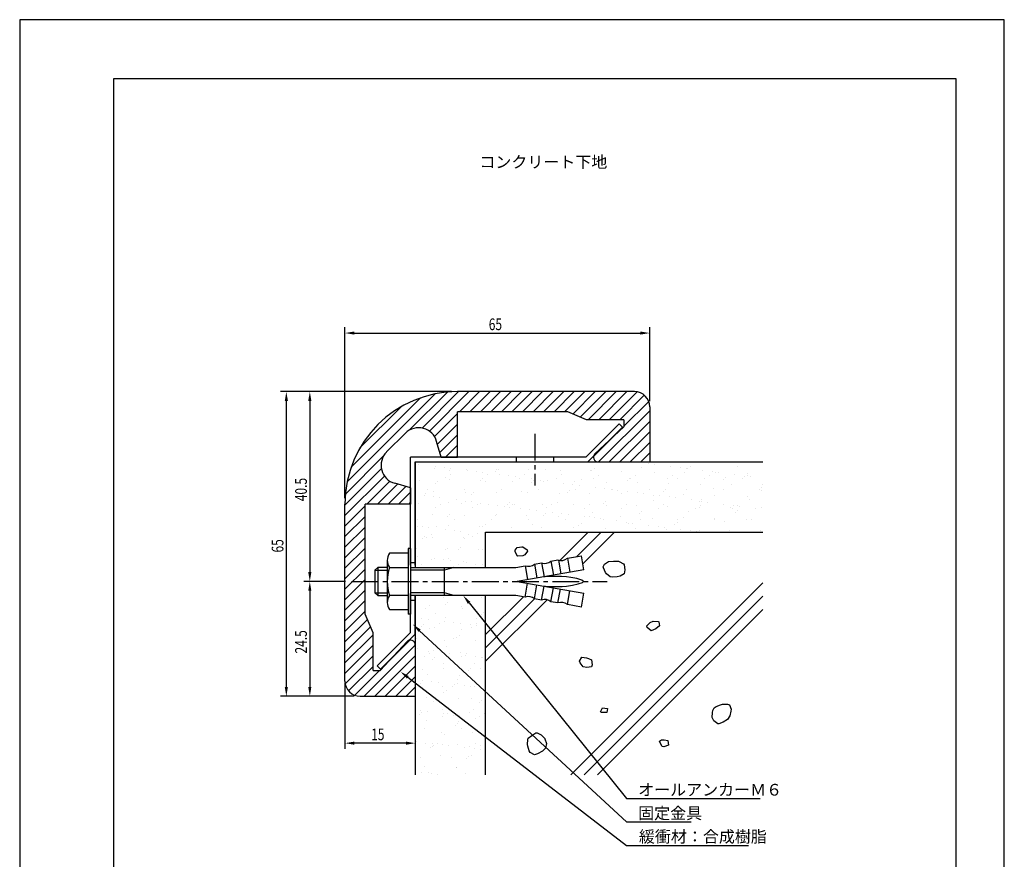
# Model space of a CAD drawing. Extents: x 0 to 210, y 0 to 297.
# Drawn here: x 0 to 210, y 118 to 297 of the extents above; entities that cross this region are included whole.
import ezdxf

# ---------------------------------------------------------------- set-up
doc = ezdxf.new("R2010")
doc.units = 0
doc.header["$LTSCALE"] = 0.3
doc.linetypes.add('CENTER2', pattern=[28.575, 19.05, -3.175, 3.175, -3.175])
doc.linetypes.add('HIDDEN2', pattern=[4.7625, 3.175, -1.5875])
doc.layers.get('0').update_dxf_attribs({"linetype": 'CONTINUOUS'})
doc.layers.get('DEFPOINTS').update_dxf_attribs({"color": 4, "linetype": 'CONTINUOUS'})
for name, color, linetype in [('BIS', 7, 'CONTINUOUS'), ('CENTER', 6, 'CENTER2'), ('DIMS', 1, 'CONTINUOUS'), ('GENKYO', 3, 'CONTINUOUS'), ('HATCH', 9, 'CONTINUOUS'), ('HIDDEN', 9, 'HIDDEN2'), ('KANAGU', 3, 'CONTINUOUS'), ('MODEL', 7, 'CONTINUOUS'), ('TEXT', 7, 'CONTINUOUS'), ('TITLE', 7, 'CONTINUOUS')]:
    doc.layers.add(name, color=color, linetype=linetype)
doc.styles.add('DIMS', font='romans.shx', dxfattribs={"width": 0.75, "bigfont": 'bigfont.shx'})
doc.styles.get("Standard").update_dxf_attribs({"font": 'romans.shx', "bigfont": 'bigfont.shx'})

# ---------------------------------------------------------------- blocks, each defined once
blk = doc.blocks.new('*U12')
at = {"layer": 'DIMS', "color": 7, "style": 'DIMS', "width": 0.75}
blk.add_text('40.5', height=2.5, rotation=90, dxfattribs=at).set_placement((61.25, 194.26))
blk = doc.blocks.new('*U13')
at = {"layer": 'DIMS', "color": 7, "style": 'DIMS', "width": 0.75}
blk.add_text('15', height=2.5, dxfattribs=at).set_placement((74.96, 143.26))
blk = doc.blocks.new('*U14')
at = {"layer": 'DIMS', "color": 7, "style": 'DIMS', "width": 0.75}
blk.add_text('24.5', height=2.5, rotation=90, dxfattribs=at).set_placement((61.25, 161.76))
blk = doc.blocks.new('*U15')
at = {"layer": 'DIMS', "color": 7, "style": 'DIMS', "width": 0.75}
blk.add_text('65', height=2.5, dxfattribs=at).set_placement((100.04, 230.76))
blk = doc.blocks.new('*U16')
at = {"layer": 'DIMS', "color": 7, "style": 'DIMS', "width": 0.75}
blk.add_text('65', height=2.5, rotation=90, dxfattribs=at).set_placement((56.25, 183.31))

msp = doc.modelspace()

# ---------------------------------------------------------------- linework, layer by layer
at = {"color": 0}
for p, q in [((85.13, 202.18), (85.13, 202.18)), ((88.58, 201.73), (88.58, 201.73)), ((131.95, 202.6), (131.95, 202.6)), ((134.01, 202.32), (134.01, 202.32)), ((135.33, 202.15), (135.33, 202.15)), ((138.78, 201.7), (138.78, 201.7)), ((153.16, 201.68), (153.16, 201.68)), ((88.43, 201.3), (88.43, 201.3)), ((90.65, 201.46), (90.65, 201.46)), ((91.72, 200.74), (91.72, 200.74)), ((91.85, 199.91), (91.85, 199.91)), ((91.97, 201.28), (91.97, 201.28)), ((95.29, 201.05), (95.29, 201.05)), ((95.42, 200.83), (95.42, 200.83)), ((97.48, 200.56), (97.48, 200.56)), ((98.81, 200.38), (98.81, 200.38)), ((99.76, 199.89), (99.76, 199.89)), ((101.57, 200.54), (101.57, 200.54)), ((101.78, 201.08), (101.78, 201.08)), ((102.04, 200.97), (102.04, 200.97)), ((102.26, 199.93), (102.26, 199.93)), ((104.32, 199.66), (104.32, 199.66)), ((107.67, 199.88), (107.67, 199.88)), ((108.43, 201), (108.43, 201)), ((112.2, 201.06), (112.2, 201.06)), ((115.29, 200.75), (115.29, 200.75)), ((115.58, 199.87), (115.58, 199.87)), ((121.79, 200.78), (121.79, 200.78)), ((122.05, 200.85), (122.05, 200.85)), ((122.52, 201.28), (122.52, 201.28)), ((123.49, 199.85), (123.49, 199.85)), ((128.44, 200.7), (128.44, 200.7)), ((131.4, 199.84), (131.4, 199.84)), ((132.68, 201.37), (132.68, 201.37)), ((135.3, 200.45), (135.3, 200.45)), ((139.31, 199.82), (139.31, 199.82)), ((140.85, 201.42), (140.85, 201.42)), ((141.8, 200.48), (141.8, 200.48)), ((142.17, 201.25), (142.17, 201.25)), ((142.52, 201.16), (142.52, 201.16)), ((142.99, 201.59), (142.99, 201.59)), ((145.62, 200.8), (145.62, 200.8)), ((147.22, 199.81), (147.22, 199.81)), ((147.69, 200.52), (147.69, 200.52)), ((148.45, 200.4), (148.45, 200.4)), ((149.01, 200.35), (149.01, 200.35)), ((152.46, 199.9), (152.46, 199.9)), ((154.52, 199.62), (154.52, 199.62)), ((155.13, 199.79), (155.13, 199.79)), ((155.31, 200.15), (155.31, 200.15)), ((85.2, 198.76), (85.2, 198.76)), ((88.73, 198), (88.73, 198)), ((89.2, 198.43), (89.2, 198.43)), ((90.78, 199.23), (90.78, 199.23)), ((91.7, 198.79), (91.7, 198.79)), ((98.35, 198.7), (98.35, 198.7)), ((98.69, 199.21), (98.69, 199.21)), ((99.36, 198.52), (99.36, 198.52)), ((105.21, 198.45), (105.21, 198.45)), ((105.64, 199.48), (105.64, 199.48)), ((106.6, 199.2), (106.6, 199.2)), ((109.09, 199.03), (109.09, 199.03)), ((109.21, 198.31), (109.21, 198.31)), ((109.67, 198.74), (109.67, 198.74)), ((111.16, 198.76), (111.16, 198.76)), ((111.71, 198.49), (111.71, 198.49)), ((112.48, 198.58), (112.48, 198.58)), ((114.51, 199.18), (114.51, 199.18)), ((115.93, 198.13), (115.93, 198.13)), ((118, 197.86), (118, 197.86)), ((118.36, 198.4), (118.36, 198.4)), ((119.32, 197.68), (119.32, 197.68)), ((119.84, 198.83), (119.84, 198.83)), ((122.42, 199.17), (122.42, 199.17)), ((125.22, 198.15), (125.22, 198.15)), ((129.68, 198.62), (129.68, 198.62)), ((130.15, 199.05), (130.15, 199.05)), ((130.33, 199.16), (130.33, 199.16)), ((131.71, 198.18), (131.71, 198.18)), ((138.24, 199.14), (138.24, 199.14)), ((138.36, 198.1), (138.36, 198.1)), ((140.31, 199.14), (140.31, 199.14)), ((145.22, 197.85), (145.22, 197.85)), ((146.15, 199.13), (146.15, 199.13)), ((150.16, 198.93), (150.16, 198.93)), ((150.63, 199.36), (150.63, 199.36)), ((151.72, 197.88), (151.72, 197.88)), ((154.06, 199.11), (154.06, 199.11)), ((155.85, 199.45), (155.85, 199.45)), ((158.37, 197.8), (158.37, 197.8)), ((86.24, 195.46), (86.24, 195.46)), ((86.52, 195.97), (86.52, 195.97)), ((86.92, 196.77), (86.92, 196.77)), ((88.27, 196.4), (88.27, 196.4)), ((94.83, 196.76), (94.83, 196.76)), ((95.13, 196.16), (95.13, 196.16)), ((96.36, 195.77), (96.36, 195.77)), ((96.83, 196.2), (96.83, 196.2)), ((101.62, 196.19), (101.62, 196.19)), ((102.74, 196.74), (102.74, 196.74)), ((107, 196.29), (107, 196.29)), ((108.27, 196.1), (108.27, 196.1)), ((110.65, 196.73), (110.65, 196.73)), ((115.13, 195.86), (115.13, 195.86)), ((116.84, 196.08), (116.84, 196.08)), ((117.31, 196.51), (117.31, 196.51)), ((118.56, 196.71), (118.56, 196.71)), ((121.63, 195.89), (121.63, 195.89)), ((122.77, 197.23), (122.77, 197.23)), ((124.83, 196.96), (124.83, 196.96)), ((126.15, 196.78), (126.15, 196.78)), ((126.47, 196.7), (126.47, 196.7)), ((127.47, 196.6), (127.47, 196.6)), ((128.28, 195.8), (128.28, 195.8)), ((129.6, 196.33), (129.6, 196.33)), ((131.67, 196.06), (131.67, 196.06)), ((132.99, 195.88), (132.99, 195.88)), ((134.38, 196.68), (134.38, 196.68)), ((135.14, 195.56), (135.14, 195.56)), ((136.44, 195.43), (136.44, 195.43)), ((137.32, 196.39), (137.32, 196.39)), ((137.79, 196.82), (137.79, 196.82)), ((141.64, 195.59), (141.64, 195.59)), ((142.29, 196.67), (142.29, 196.67)), ((147.95, 196.91), (147.95, 196.91)), ((148.29, 195.5), (148.29, 195.5)), ((150.2, 196.66), (150.2, 196.66)), ((157.8, 196.71), (157.8, 196.71)), ((158.11, 196.64), (158.11, 196.64)), ((158.26, 197.13), (158.26, 197.13)), ((85.04, 193.86), (85.04, 193.86)), ((88.31, 195.19), (88.31, 195.19)), ((89.63, 195.02), (89.63, 195.02)), ((89.8, 193.55), (89.8, 193.55)), ((91.54, 193.89), (91.54, 193.89)), ((93.08, 194.56), (93.08, 194.56)), ((94.15, 193.74), (94.15, 193.74)), ((95.14, 194.29), (95.14, 194.29)), ((96.46, 194.12), (96.46, 194.12)), ((97.71, 193.53), (97.71, 193.53)), ((98.19, 193.81), (98.19, 193.81)), ((99.91, 193.66), (99.91, 193.66)), ((101.98, 193.39), (101.98, 193.39)), ((103.3, 193.21), (103.3, 193.21)), ((104, 193.54), (104, 193.54)), ((104.47, 193.97), (104.47, 193.97)), ((105.05, 193.56), (105.05, 193.56)), ((105.62, 193.52), (105.62, 193.52)), ((111.55, 193.59), (111.55, 193.59)), ((113.53, 193.51), (113.53, 193.51)), ((114.63, 194.06), (114.63, 194.06)), ((118.2, 193.51), (118.2, 193.51)), ((121.44, 193.49), (121.44, 193.49)), ((124.48, 193.85), (124.48, 193.85)), ((124.94, 194.28), (124.94, 194.28)), ((125.06, 193.26), (125.06, 193.26)), ((129.35, 193.48), (129.35, 193.48)), ((131.55, 193.29), (131.55, 193.29)), ((135.11, 194.37), (135.11, 194.37)), ((137.26, 193.46), (137.26, 193.46)), ((138.2, 193.21), (138.2, 193.21)), ((138.51, 195.16), (138.51, 195.16)), ((139.83, 194.98), (139.83, 194.98)), ((143.28, 194.53), (143.28, 194.53)), ((144.95, 194.16), (144.95, 194.16)), ((145.17, 193.45), (145.17, 193.45)), ((145.34, 194.26), (145.34, 194.26)), ((145.42, 194.59), (145.42, 194.59)), ((146.67, 194.08), (146.67, 194.08)), ((150.12, 193.63), (150.12, 193.63)), ((152.18, 193.36), (152.18, 193.36)), ((153.08, 193.43), (153.08, 193.43)), ((155.15, 195.26), (155.15, 195.26)), ((155.59, 194.68), (155.59, 194.68)), ((88.11, 191.51), (88.11, 191.51)), ((88.73, 192.87), (88.73, 192.87)), ((91.63, 191.43), (91.63, 191.43)), ((94.97, 191.26), (94.97, 191.26)), ((96.64, 192.85), (96.64, 192.85)), ((101.46, 191.29), (101.46, 191.29)), ((101.79, 191.52), (101.79, 191.52)), ((104.55, 192.84), (104.55, 192.84)), ((106.75, 192.76), (106.75, 192.76)), ((108.11, 191.21), (108.11, 191.21)), ((108.82, 192.49), (108.82, 192.49)), ((110.14, 192.31), (110.14, 192.31)), ((111.64, 191.31), (111.64, 191.31)), ((112.1, 191.74), (112.1, 191.74)), ((112.46, 192.82), (112.46, 192.82)), ((113.59, 191.86), (113.59, 191.86)), ((115.65, 191.59), (115.65, 191.59)), ((116.98, 191.41), (116.98, 191.41)), ((120.37, 192.81), (120.37, 192.81)), ((122.27, 191.83), (122.27, 191.83)), ((128.28, 192.79), (128.28, 192.79)), ((132.11, 191.62), (132.11, 191.62)), ((132.58, 192.05), (132.58, 192.05)), ((136.19, 192.78), (136.19, 192.78)), ((142.74, 192.14), (142.74, 192.14)), ((144.1, 192.77), (144.1, 192.77)), ((145.06, 192.96), (145.06, 192.96)), ((151.56, 192.99), (151.56, 192.99)), ((152.01, 192.75), (152.01, 192.75)), ((152.59, 191.93), (152.59, 191.93)), ((153.06, 192.36), (153.06, 192.36)), ((153.5, 193.18), (153.5, 193.18)), ((156.95, 192.73), (156.95, 192.73)), ((158.21, 192.9), (158.21, 192.9)), ((84.87, 190.41), (84.87, 190.41)), ((91.16, 191), (91.16, 191)), ((92.78, 190.4), (92.78, 190.4)), ((99.26, 189.2), (99.26, 189.2)), ((100.69, 190.38), (100.69, 190.38)), ((108.6, 190.37), (108.6, 190.37)), ((109.43, 189.29), (109.43, 189.29)), ((114.97, 190.96), (114.97, 190.96)), ((116.51, 190.35), (116.51, 190.35)), ((119.27, 189.08), (119.27, 189.08)), ((119.74, 189.51), (119.74, 189.51)), ((120.43, 190.96), (120.43, 190.96)), ((121.47, 190.99), (121.47, 190.99)), ((122.49, 190.69), (122.49, 190.69)), ((123.81, 190.51), (123.81, 190.51)), ((124.42, 190.34), (124.42, 190.34)), ((127.26, 190.06), (127.26, 190.06)), ((128.12, 190.91), (128.12, 190.91)), ((129.33, 189.79), (129.33, 189.79)), ((129.9, 189.6), (129.9, 189.6)), ((130.65, 189.61), (130.65, 189.61)), ((132.33, 190.32), (132.33, 190.32)), ((134.1, 189.16), (134.1, 189.16)), ((134.98, 190.66), (134.98, 190.66)), ((139.75, 189.39), (139.75, 189.39)), ((140.22, 189.82), (140.22, 189.82)), ((140.24, 190.31), (140.24, 190.31)), ((141.48, 190.69), (141.48, 190.69)), ((148.13, 190.61), (148.13, 190.61)), ((148.15, 190.29), (148.15, 190.29)), ((150.38, 189.91), (150.38, 189.91)), ((154.99, 190.36), (154.99, 190.36)), ((156.06, 190.28), (156.06, 190.28)), ((84.88, 188.97), (84.88, 188.97)), ((85.96, 188.92), (85.96, 188.92)), ((87.29, 188.75), (87.29, 188.75)), ((87.75, 187.19), (87.75, 187.19)), ((88.95, 188.97), (88.95, 188.97)), ((90.74, 188.29), (90.74, 188.29)), ((91.38, 189), (91.38, 189)), ((92.8, 188.02), (92.8, 188.02)), ((94.12, 187.85), (94.12, 187.85)), ((95.66, 187.17), (95.66, 187.17)), ((97.57, 187.39), (97.57, 187.39)), ((98.03, 188.91), (98.03, 188.91)), ((98.79, 188.77), (98.79, 188.77)), ((104.89, 188.67), (104.89, 188.67)), ((111.39, 188.7), (111.39, 188.7)), ((118.04, 188.61), (118.04, 188.61)), ((124.9, 188.37), (124.9, 188.37)), ((131.39, 188.4), (131.39, 188.4)), ((136.17, 188.89), (136.17, 188.89)), ((137.49, 188.71), (137.49, 188.71)), ((138.04, 188.31), (138.04, 188.31)), ((140.94, 188.26), (140.94, 188.26)), ((143, 187.99), (143, 187.99)), ((144.32, 187.81), (144.32, 187.81)), ((144.9, 188.06), (144.9, 188.06)), ((151.4, 188.1), (151.4, 188.1)), ((158.02, 187.68), (158.02, 187.68)), ((158.05, 188.01), (158.05, 188.01)), ((85.95, 186.23), (85.95, 186.23)), ((86.42, 186.66), (86.42, 186.66)), ((86.67, 186.51), (86.67, 186.51)), ((87.95, 186.62), (87.95, 186.62)), ((94.58, 186.49), (94.58, 186.49)), ((94.81, 186.37), (94.81, 186.37)), ((96.58, 186.74), (96.58, 186.74)), ((84.72, 184.07), (84.72, 184.07)), ((90.73, 184.04), (90.73, 184.04)), ((91.22, 184.1), (91.22, 184.1)), ((93.59, 184), (93.59, 184)), ((94.06, 184.43), (94.06, 184.43)), ((97.87, 184.02), (97.87, 184.02)), ((98.64, 184.02), (98.64, 184.02)), ((84.94, 182.48), (84.94, 182.48)), ((85.69, 180.83), (85.69, 180.83)), ((87.79, 181.72), (87.79, 181.72)), ((88.39, 182.02), (88.39, 182.02)), ((90.46, 181.75), (90.46, 181.75)), ((91.38, 181.97), (91.38, 181.97)), ((91.78, 181.58), (91.78, 181.58)), ((93.6, 180.81), (93.6, 180.81)), ((94.65, 181.48), (94.65, 181.48)), ((95.23, 181.12), (95.23, 181.12)), ((97.3, 180.85), (97.3, 180.85)), ((98.62, 180.68), (98.62, 180.68)), ((90.48, 173.77), (90.48, 173.77)), ((90.81, 172.23), (90.81, 172.23)), ((91.28, 172.66), (91.28, 172.66)), ((98.39, 173.76), (98.39, 173.76)), ((86.63, 171.31), (86.63, 171.31)), ((87.47, 171.93), (87.47, 171.93)), ((88.6, 170.2), (88.6, 170.2)), ((94.33, 171.69), (94.33, 171.69)), ((94.54, 171.3), (94.54, 171.3)), ((98.91, 170.43), (98.91, 170.43)), ((85.77, 169.22), (85.77, 169.22)), ((87.1, 169.04), (87.1, 169.04)), ((89.5, 168.09), (89.5, 168.09)), ((90.55, 168.59), (90.55, 168.59)), ((90.74, 169.42), (90.74, 169.42)), ((92.61, 168.32), (92.61, 168.32)), ((93.93, 168.14), (93.93, 168.14)), ((97.39, 169.34), (97.39, 169.34)), ((97.41, 168.08), (97.41, 168.08)), ((98.45, 170), (98.45, 170)), ((85.6, 167.46), (85.6, 167.46)), ((86.07, 167.89), (86.07, 167.89)), ((87.31, 167.04), (87.31, 167.04)), ((88.43, 167.41), (88.43, 167.41)), ((94.17, 166.79), (94.17, 166.79)), ((96.24, 167.97), (96.24, 167.97)), ((96.34, 167.4), (96.34, 167.4)), ((97.38, 167.69), (97.38, 167.69)), ((84.57, 164.95), (84.57, 164.95)), ((90.58, 164.53), (90.58, 164.53)), ((92.48, 164.94), (92.48, 164.94)), ((93.24, 165.23), (93.24, 165.23)), ((93.71, 165.66), (93.71, 165.66)), ((97.23, 164.44), (97.23, 164.44)), ((84.76, 162.77), (84.76, 162.77)), ((87.15, 162.15), (87.15, 162.15)), ((87.45, 161.73), (87.45, 161.73)), ((88.21, 162.32), (88.21, 162.32)), ((90.27, 162.05), (90.27, 162.05)), ((91.03, 163.2), (91.03, 163.2)), ((91.59, 161.87), (91.59, 161.87)), ((94.01, 161.9), (94.01, 161.9)), ((95.36, 161.72), (95.36, 161.72)), ((86.38, 161.05), (86.38, 161.05)), ((88.03, 160.46), (88.03, 160.46)), ((88.5, 160.89), (88.5, 160.89)), ((90.42, 159.63), (90.42, 159.63)), ((94.29, 161.04), (94.29, 161.04)), ((95.04, 161.42), (95.04, 161.42)), ((97.11, 161.15), (97.11, 161.15)), ((98.43, 160.97), (98.43, 160.97)), ((98.67, 160.98), (98.67, 160.98)), ((85.82, 158.43), (85.82, 158.43)), ((90.43, 158.58), (90.43, 158.58)), ((95.67, 158.23), (95.67, 158.23)), ((96.14, 158.66), (96.14, 158.66)), ((97.07, 159.55), (97.07, 159.55)), ((98.34, 158.56), (98.34, 158.56)), ((85.86, 156.05), (85.86, 156.05)), ((86.99, 157.25), (86.99, 157.25)), ((87.93, 155.78), (87.93, 155.78)), ((89.25, 155.61), (89.25, 155.61)), ((93.46, 156.2), (93.46, 156.2)), ((93.85, 157), (93.85, 157)), ((85.4, 155.37), (85.4, 155.37)), ((90.26, 154.74), (90.26, 154.74)), ((90.46, 153.46), (90.46, 153.46)), ((90.93, 153.89), (90.93, 153.89)), ((92.24, 154.68), (92.24, 154.68)), ((92.7, 155.15), (92.7, 155.15)), ((93.31, 155.36), (93.31, 155.36)), ((94.77, 154.88), (94.77, 154.88)), ((96.09, 154.71), (96.09, 154.71)), ((96.91, 154.65), (96.91, 154.65)), ((86.83, 152.36), (86.83, 152.36)), ((88.25, 151.43), (88.25, 151.43)), ((88.38, 152.22), (88.38, 152.22)), ((93.69, 152.11), (93.69, 152.11)), ((96.29, 152.2), (96.29, 152.2)), ((98.1, 151.23), (98.1, 151.23)), ((98.57, 151.66), (98.57, 151.66)), ((85.59, 149.51), (85.59, 149.51)), ((85.73, 149.12), (85.73, 149.12)), ((86.91, 149.34), (86.91, 149.34)), ((90.1, 149.85), (90.1, 149.85)), ((95.89, 149.2), (95.89, 149.2)), ((96.75, 149.76), (96.75, 149.76)), ((85.26, 148.69), (85.26, 148.69)), ((86.67, 147.46), (86.67, 147.46)), ((90.19, 148.31), (90.19, 148.31)), ((90.36, 148.88), (90.36, 148.88)), ((91.26, 149), (91.26, 149)), ((92.42, 148.61), (92.42, 148.61)), ((93.53, 147.22), (93.53, 147.22)), ((93.75, 148.44), (93.75, 148.44)), ((97.2, 147.98), (97.2, 147.98)), ((98.1, 148.3), (98.1, 148.3)), ((99.17, 148.98), (99.17, 148.98)), ((99.26, 147.71), (99.26, 147.71)), ((86.33, 145.86), (86.33, 145.86)), ((89.94, 144.95), (89.94, 144.95)), ((92.89, 146.46), (92.89, 146.46)), ((93.36, 146.89), (93.36, 146.89)), ((94.24, 145.84), (94.24, 145.84)), ((84.57, 143.07), (84.57, 143.07)), ((90.68, 144.43), (90.68, 144.43)), ((96.59, 144.87), (96.59, 144.87)), ((86.51, 142.57), (86.51, 142.57)), ((87.69, 141.69), (87.69, 141.69)), ((88.02, 142.62), (88.02, 142.62)), ((88.13, 141.95), (88.13, 141.95)), ((88.16, 142.12), (88.16, 142.12)), ((89.21, 142.64), (89.21, 142.64)), ((90.08, 142.34), (90.08, 142.34)), ((91.4, 142.17), (91.4, 142.17)), ((93.37, 142.32), (93.37, 142.32)), ((94.85, 141.72), (94.85, 141.72)), ((96.04, 141.94), (96.04, 141.94)), ((96.92, 141.44), (96.92, 141.44)), ((97.12, 142.62), (97.12, 142.62)), ((98.24, 141.27), (98.24, 141.27)), ((98.32, 142.21), (98.32, 142.21)), ((85.48, 139.66), (85.48, 139.66)), ((89.78, 140.06), (89.78, 140.06)), ((92.19, 139.48), (92.19, 139.48)), ((95.32, 139.46), (95.32, 139.46)), ((95.79, 139.89), (95.79, 139.89)), ((96.43, 139.97), (96.43, 139.97)), ((86.35, 137.68), (86.35, 137.68)), ((93.11, 137.43), (93.11, 137.43)), ((93.21, 137.43), (93.21, 137.43)), ((85.67, 136.35), (85.67, 136.35)), ((87.15, 136.28), (87.15, 136.28)), ((87.74, 136.08), (87.74, 136.08)), ((89.06, 135.9), (89.06, 135.9)), ((95.06, 136.26), (95.06, 136.26))]:
    msp.add_line(p, q, dxfattribs=at)
at = {"layer": 'BIS'}
for p, q in [((82.88, 183.14), (78.89, 183.14)), ((82.88, 184.14), (82.88, 170.14)), ((83.37, 184.14), (82.88, 184.14)), ((83.37, 184.14), (83.37, 170.14)), ((78.38, 181.64), (78.38, 172.64)), ((109.81, 180.84), (111.31, 181.11)), ((109.81, 180.84), (110.33, 177.89)), ((111.31, 181.11), (111.83, 178.15)), ((113.31, 181.46), (114.81, 181.72)), ((113.31, 181.46), (113.83, 178.51)), ((114.89, 181.7), (115.4, 178.78)), ((116.81, 182.08), (119.81, 182.61)), ((116.81, 182.08), (117.33, 179.12)), ((120.33, 179.65), (119.81, 182.61)), ((76.35, 180.14), (75.75, 179.54)), ((75.75, 179.54), (78.38, 179.54)), ((75.75, 179.54), (75.75, 174.74)), ((78.38, 180.14), (76.35, 180.14)), ((76.35, 180.14), (76.35, 174.14)), ((78.89, 180.14), (82.88, 180.14)), ((83.37, 180.14), (105.81, 180.14)), ((90.61, 179.54), (83.37, 179.54)), ((92.61, 180.14), (90.61, 179.54)), ((90.61, 174.14), (90.61, 180.14)), ((105.81, 180.14), (107.81, 180.49)), ((120.33, 179.65), (106.07, 177.14)), ((107.81, 180.49), (108.33, 177.54)), ((106.07, 177.14), (120.33, 174.62)), ((107.81, 173.78), (108.33, 176.74)), ((112.06, 178.15), (111.74, 178.14)), ((112.99, 178.18), (112.06, 178.15)), ((114.26, 178.21), (112.99, 178.18)), ((115.57, 178.2), (114.26, 178.21)), ((116.65, 178.14), (115.57, 178.2)), ((117.58, 178), (116.65, 178.14)), ((118.85, 177.74), (117.58, 178)), ((117.89, 176.33), (119.13, 176.61)), ((119.86, 177.43), (118.85, 177.74)), ((119.13, 176.61), (120.03, 176.92)), ((120.27, 177.14), (119.86, 177.43)), ((120.03, 176.92), (120.27, 177.14)), ((75.75, 174.74), (78.38, 174.74)), ((75.75, 174.74), (76.35, 174.14)), ((90.61, 174.74), (83.37, 174.74)), ((92.61, 174.14), (90.61, 174.74)), ((109.81, 173.43), (110.33, 176.39)), ((111.31, 173.17), (111.83, 176.12)), ((111.74, 176.14), (112.13, 176.12)), ((112.13, 176.12), (113.1, 176.09)), ((113.1, 176.09), (114.38, 176.06)), ((113.31, 172.81), (113.83, 175.77)), ((114.38, 176.06), (115.68, 176.08)), ((114.81, 172.55), (115.33, 175.5)), ((115.68, 176.08), (116.65, 176.14)), ((116.65, 176.14), (117.89, 176.33)), ((116.81, 172.2), (117.33, 175.15)), ((119.81, 171.67), (120.33, 174.62)), ((76.35, 174.14), (78.38, 174.14)), ((82.88, 174.14), (78.89, 174.14)), ((105.81, 174.14), (83.37, 174.14)), ((107.81, 173.78), (105.81, 174.14)), ((111.31, 173.17), (109.81, 173.43)), ((114.81, 172.55), (113.31, 172.81)), ((78.89, 171.14), (82.88, 171.14)), ((83.37, 170.14), (82.88, 170.14)), ((119.81, 171.67), (116.81, 172.2))]:
    msp.add_line(p, q, dxfattribs=at)
for centre, radius, start, end in [((80.82, 181.64), 2.44, 142.1211, 217.8789), ((108.51, 182.36), 2, 249.4884, 310.5116), ((112.01, 182.98), 2, 249.4884, 310.5116), ((115.51, 183.6), 2, 249.4884, 310.5116), ((87.38, 177.14), 9, 160.5288, 199.4712), ((80.82, 172.64), 2.44, 142.1211, 217.8789), ((108.51, 171.91), 2, 49.4884, 110.5116), ((112.01, 171.29), 2, 49.4884, 110.5116), ((115.51, 170.68), 2, 49.4884, 110.5116)]:
    msp.add_arc(centre, radius, start, end, dxfattribs=at)
at = {"layer": 'CENTER'}
for p, q in [((109.87, 208.64), (109.87, 197.64)), ((70.75, 177.14), (125.27, 177.14))]:
    msp.add_line(p, q, dxfattribs=at)
at = {"layer": 'DEFPOINTS'}
for p, q in [((210, 297), (0, 297)), ((0, 297), (0, 0)), ((210, 0), (210, 297))]:
    msp.add_line(p, q, dxfattribs=at)
at = {"layer": 'DIMS'}
for p, q in [((69.38, 194.89), (69.38, 231.39)), ((134.38, 215.64), (134.38, 231.39)), ((71.37, 230.14), (132.37, 230.14)), ((92.12, 217.64), (55.62, 217.64)), ((92.12, 217.64), (60.62, 217.64)), ((56.87, 154.64), (56.87, 215.64)), ((61.88, 215.64), (61.88, 179.14)), ((69.5, 177.14), (60.62, 177.14)), ((69.5, 177.14), (60.62, 177.14)), ((61.88, 175.14), (61.88, 154.64)), ((69.38, 155.41), (69.38, 141.39)), ((71.37, 152.64), (55.62, 152.64)), ((71.37, 152.64), (60.62, 152.64)), ((84.37, 151.39), (84.37, 141.39)), ((82.37, 142.64), (71.37, 142.64))]:
    msp.add_line(p, q, dxfattribs=at)
for points in [[(95.84, 172.58), (129.45, 130.82), (157.91, 130.82)], [(85.3, 166.63), (129.45, 125.82), (143.24, 125.82)], [(82.77, 156.69), (129.45, 120.82), (155.41, 120.82)]]:
    msp.add_lwpolyline(points, dxfattribs=at)
for points in [[(71.37, 230.47), (71.37, 229.8), (69.38, 230.14)], [(132.37, 230.47), (132.37, 229.8), (134.38, 230.14)], [(56.54, 215.64), (57.21, 215.64), (56.87, 217.64)], [(61.54, 215.64), (62.21, 215.64), (61.88, 217.64)], [(61.54, 179.14), (62.21, 179.14), (61.88, 177.14)], [(61.54, 175.14), (62.21, 175.14), (61.88, 177.14)], [(95.58, 172.37), (94.59, 174.14), (96.1, 172.79)], [(85.08, 166.39), (83.83, 167.99), (85.53, 166.88)], [(82.57, 156.43), (81.19, 157.91), (82.98, 156.96)], [(56.54, 154.64), (57.21, 154.64), (56.87, 152.64)], [(61.54, 154.64), (62.21, 154.64), (61.88, 152.64)], [(71.37, 142.97), (71.37, 142.3), (69.38, 142.64)], [(82.37, 142.97), (82.37, 142.3), (84.37, 142.64)]]:
    msp.add_solid(points, dxfattribs=at)
at = {"layer": 'GENKYO'}
for p, q in [((84.37, 202.64), (84.37, 180.14)), ((84.37, 202.64), (158.47, 202.64)), ((99.38, 180.14), (99.38, 187.64)), ((99.38, 187.64), (158.47, 187.64)), ((84.37, 174.14), (84.37, 135.89)), ((99.38, 135.89), (99.38, 174.14))]:
    msp.add_line(p, q, dxfattribs=at)
at = {"layer": 'HATCH', "linetype": 'CONTINUOUS'}
for p, q in [((69.85, 198.4), (88.61, 217.16)), ((70.7, 201.49), (85.52, 216.32)), ((83.1, 209.4), (91.24, 217.54)), ((85.81, 209.86), (93.58, 217.64)), ((87.39, 209.2), (95.82, 217.64)), ((93.77, 213.34), (98.07, 217.64)), ((96.01, 213.34), (100.31, 217.64)), ((98.26, 213.34), (102.56, 217.64)), ((100.5, 213.34), (104.8, 217.64)), ((102.75, 213.34), (107.05, 217.64)), ((104.99, 213.34), (109.29, 217.64)), ((107.24, 213.34), (111.54, 217.64)), ((109.48, 213.34), (113.78, 217.64)), ((111.73, 213.34), (116.03, 217.64)), ((113.97, 213.34), (118.27, 217.64)), ((116.22, 213.34), (120.52, 217.64)), ((117.99, 212.86), (122.76, 217.64)), ((119.57, 212.19), (125.01, 217.64)), ((121.25, 211.64), (127.25, 217.64)), ((123.5, 211.64), (129.5, 217.64)), ((125.74, 211.64), (131.69, 217.59)), ((127.99, 211.64), (133.22, 216.87)), ((72.58, 205.62), (81.39, 214.43)), ((128.88, 210.28), (134.16, 215.56)), ((88.48, 208.05), (93.38, 212.94)), ((123.48, 202.64), (134.38, 213.53)), ((89.1, 206.42), (93.38, 210.7)), ((125.72, 202.64), (134.38, 211.29)), ((89.59, 204.67), (93.38, 208.45)), ((122.39, 203.79), (126.77, 208.18)), ((127.97, 202.64), (134.38, 209.04)), ((90.8, 203.64), (93.38, 206.21)), ((130.21, 202.64), (134.38, 206.8)), ((69.47, 195.77), (77.61, 203.91)), ((93.05, 203.64), (93.38, 203.96)), ((132.46, 202.64), (134.38, 204.55)), ((69.38, 193.43), (77.15, 201.21)), ((69.38, 191.19), (77.81, 199.63)), ((74.07, 193.64), (78.97, 198.54)), ((76.31, 193.64), (80.59, 197.91)), ((78.56, 193.64), (82.35, 197.42)), ((80.8, 193.64), (83.37, 196.21)), ((69.38, 188.94), (73.68, 193.24)), ((83.05, 193.64), (83.37, 193.96)), ((69.38, 186.7), (73.68, 191)), ((69.38, 184.45), (73.68, 188.75)), ((69.38, 182.21), (73.68, 186.51)), ((69.38, 179.96), (73.68, 184.26)), ((69.38, 177.72), (73.68, 182.02)), ((69.38, 175.47), (73.68, 179.77)), ((69.38, 173.23), (73.68, 177.53)), ((69.38, 170.98), (73.68, 175.28)), ((69.38, 168.74), (73.68, 173.04)), ((69.38, 166.49), (73.68, 170.79)), ((69.38, 164.25), (74.15, 169.02)), ((69.38, 162), (74.82, 167.45)), ((69.38, 159.76), (75.38, 165.76)), ((78.84, 160.24), (83.22, 164.63)), ((69.38, 157.51), (75.38, 163.51)), ((73.48, 152.64), (84.37, 163.53)), ((69.43, 155.32), (75.38, 161.27)), ((75.72, 152.64), (84.37, 161.29)), ((70.14, 153.79), (75.38, 159.02)), ((71.45, 152.86), (76.73, 158.14)), ((77.97, 152.64), (84.37, 159.04)), ((80.21, 152.64), (84.37, 156.8)), ((82.46, 152.64), (84.37, 154.55))]:
    msp.add_line(p, q, dxfattribs=at)
at = {"layer": 'HATCH'}
for p, q in [((121.21, 187.64), (115.19, 181.62)), ((124.04, 187.64), (118.84, 182.43)), ((126.87, 187.64), (120.11, 180.88)), ((105.67, 183.78), (106.11, 184.37)), ((105.69, 183.55), (105.67, 183.78)), ((106.11, 182.59), (105.69, 183.55)), ((106.11, 184.37), (107.11, 184.56)), ((107.11, 184.56), (107.3, 184.52)), ((107.3, 184.52), (108.21, 183.9)), ((107.3, 184.52), (107.3, 184.52)), ((107.71, 182.85), (107.3, 182.59)), ((108.33, 183.63), (107.71, 182.85)), ((108.21, 183.9), (108.33, 183.63)), ((106.26, 182.52), (106.11, 182.59)), ((107.3, 182.59), (106.26, 182.52)), ((124.46, 180.23), (124.76, 180.82)), ((124.76, 180.82), (125.55, 181.39)), ((125.55, 181.39), (125.65, 181.41)), ((125.65, 181.41), (126.62, 181.49)), ((125.65, 181.41), (125.65, 181.41)), ((126.62, 181.49), (127.69, 181.44)), ((127.69, 181.44), (127.87, 181.41)), ((127.87, 181.41), (128.77, 180.92)), ((128.77, 180.92), (128.9, 180.67)), ((128.9, 180.67), (129.06, 179.65)), ((124.5, 180.01), (124.46, 180.23)), ((124.91, 179.04), (124.5, 180.01)), ((125.13, 178.76), (124.91, 179.04)), ((125.94, 178.15), (125.13, 178.76)), ((128.9, 178.75), (128.04, 178.27)), ((129.06, 179.65), (128.9, 178.75)), ((158.47, 176.82), (117.55, 135.89)), ((126.39, 178.07), (125.94, 178.15)), ((127.42, 178.15), (126.39, 178.07)), ((128.04, 178.27), (127.42, 178.15)), ((107.42, 173.85), (99.38, 165.8)), ((109.83, 173.43), (99.38, 162.97)), ((112.47, 173.24), (99.38, 160.15)), ((158.47, 173.99), (120.38, 135.89)), ((158.47, 171.16), (123.2, 135.89)), ((133.78, 167.65), (134.48, 168.35)), ((134.48, 168.35), (135.12, 168.68)), ((135.12, 168.68), (136.17, 168.61)), ((136.17, 168.61), (136.3, 168.54)), ((136.3, 168.54), (136.45, 167.65)), ((136.3, 168.54), (136.3, 168.54)), ((133.84, 167.32), (133.78, 167.65)), ((134.67, 166.61), (133.84, 167.32)), ((134.71, 166.61), (134.67, 166.61)), ((135.65, 167.03), (134.71, 166.61)), ((136.45, 167.65), (135.65, 167.03)), ((119.43, 160.1), (119.87, 160.99)), ((119.52, 159.75), (119.43, 160.1)), ((120.17, 158.92), (119.52, 159.75)), ((119.87, 160.99), (120.88, 160.84)), ((120.88, 160.84), (121.35, 160.69)), ((121.35, 160.69), (121.95, 160.4)), ((121.35, 160.69), (121.35, 160.69)), ((121.95, 160.4), (122.1, 159.33)), ((120.97, 158.76), (120.17, 158.92)), ((121.95, 158.92), (120.97, 158.76)), ((122.1, 159.33), (121.95, 158.92)), ((123.87, 149.3), (124.31, 150.19)), ((124.11, 149.18), (123.87, 149.3)), ((125.2, 149.15), (124.11, 149.18)), ((124.31, 150.19), (125.33, 150.06)), ((125.35, 150.04), (125.2, 149.15)), ((125.33, 150.06), (125.35, 150.04)), ((125.35, 150.04), (125.35, 150.04)), ((147.69, 148.12), (147.73, 149.17)), ((147.73, 149.17), (147.84, 149.6)), ((147.84, 149.6), (148.14, 150.19)), ((148.14, 150.19), (148.58, 150.48)), ((148.58, 150.48), (149.49, 150.84)), ((149.49, 150.84), (149.91, 150.93)), ((149.91, 150.93), (150.99, 150.94)), ((149.91, 150.93), (149.91, 150.93)), ((150.99, 150.94), (151.39, 150.78)), ((151.39, 150.78), (151.72, 149.87)), ((151.69, 149.45), (151.45, 148.49)), ((151.72, 149.87), (151.69, 149.45)), ((148.07, 147.4), (147.69, 148.12)), ((148.88, 146.78), (148.07, 147.4)), ((150.07, 147.09), (149.08, 146.78)), ((150.95, 147.67), (150.07, 147.09)), ((151.45, 148.49), (150.95, 147.67)), ((149.08, 146.78), (148.88, 146.78)), ((108.33, 142.34), (108.39, 143.39)), ((108.39, 143.39), (108.48, 143.68)), ((108.48, 143.68), (109.22, 144.27)), ((109.22, 144.27), (110.07, 144.85)), ((109.22, 144.27), (109.22, 144.27)), ((110.07, 144.85), (110.4, 144.86)), ((110.4, 144.86), (111.24, 144.39)), ((111.24, 144.39), (111.98, 143.61)), ((111.98, 143.61), (112.03, 143.53)), ((112.03, 143.53), (112.36, 142.54)), ((136.45, 143.08), (136.89, 143.38)), ((136.5, 142.82), (136.45, 143.08)), ((137.04, 141.9), (136.5, 142.82)), ((136.89, 143.38), (137.48, 143.38)), ((137.48, 143.38), (138.22, 143.23)), ((138.22, 143.23), (138.4, 142.23)), ((138.22, 143.23), (138.22, 143.23)), ((108.36, 141.98), (108.33, 142.34)), ((108.63, 141.01), (108.36, 141.98)), ((108.9, 140.61), (108.63, 141.01)), ((111.47, 140.94), (110.47, 140.36)), ((112.18, 141.6), (111.47, 140.94)), ((112.36, 142.54), (112.18, 141.6)), ((137.38, 141.85), (137.04, 141.9)), ((138.37, 142.2), (137.38, 141.85)), ((138.4, 142.23), (138.37, 142.2)), ((109.81, 140.12), (108.9, 140.61)), ((110.47, 140.36), (109.81, 140.12))]:
    msp.add_line(p, q, dxfattribs=at)
at = {"layer": 'HIDDEN'}
for p, q in [((105.88, 203.64), (105.88, 202.64)), ((113.87, 203.64), (113.87, 202.64)), ((83.37, 181.15), (84.37, 181.15)), ((83.37, 173.15), (84.37, 173.15))]:
    msp.add_line(p, q, dxfattribs=at)
at = {"layer": 'KANAGU'}
for p, q in [((127.86, 210.77), (120.73, 203.64)), ((121.14, 202.64), (128.57, 210.06)), ((128.57, 210.06), (127.86, 210.77)), ((120.73, 203.64), (83.37, 203.64)), ((83.37, 180.59), (83.37, 203.64)), ((84.37, 180.59), (84.37, 202.64)), ((84.37, 202.64), (121.14, 202.64)), ((83.37, 166.28), (83.37, 174.59)), ((84.37, 165.87), (84.37, 174.14)), ((76.24, 159.15), (83.37, 166.28)), ((84.37, 165.87), (76.95, 158.44)), ((76.95, 158.44), (76.24, 159.15))]:
    msp.add_line(p, q, dxfattribs=at)
at = {"layer": 'MODEL'}
for p, q in [((131.13, 217.64), (93.38, 217.64)), ((134.38, 214.39), (134.38, 202.64)), ((116.88, 213.34), (93.38, 213.34)), ((93.38, 203.64), (93.38, 213.34)), ((120.88, 211.64), (116.88, 213.34)), ((128.88, 211.64), (120.88, 211.64)), ((128.88, 210.14), (122.69, 204.37)), ((128.88, 211.64), (128.88, 210.14)), ((78.25, 204.76), (82.25, 208.76)), ((89.88, 203.64), (88.93, 207.01)), ((89.88, 203.64), (93.38, 203.64)), ((123.37, 202.64), (134.38, 202.64)), ((83.37, 197.14), (80.01, 198.08)), ((83.37, 197.14), (83.37, 193.64)), ((69.38, 155.89), (69.38, 193.64)), ((73.68, 170.14), (73.68, 193.64)), ((83.37, 193.64), (73.68, 193.64)), ((75.38, 166.14), (73.68, 170.14)), ((75.38, 158.14), (75.38, 166.14)), ((76.88, 158.14), (82.64, 164.32)), ((84.37, 163.64), (84.37, 152.64)), ((75.38, 158.14), (76.88, 158.14)), ((72.63, 152.64), (84.37, 152.64))]:
    msp.add_line(p, q, dxfattribs=at)
for centre, radius, start, end in [((93.38, 193.64), 24, 90, 180), ((131.13, 214.39), 3.25, 0, 90), ((85.08, 205.93), 4, 15.5956, 135), ((81.08, 201.93), 4, 135, 254.4044), ((123.37, 203.64), 1, 133.019, 270), ((83.37, 163.64), 1, 0, 136.981), ((72.63, 155.89), 3.25, 180, 270)]:
    msp.add_arc(centre, radius, start, end, dxfattribs=at)
at = {"layer": 'TITLE'}
for p, q in [((199.75, 284.38), (20, 284.38)), ((20, 284.38), (20, 12.62)), ((199.75, 12.62), (199.75, 284.38))]:
    msp.add_line(p, q, dxfattribs=at)

# ---------------------------------------------------------------- block references
for name in ['*U15', '*U12', '*U16', '*U14', '*U13']:
    msp.add_blockref(name, (0, 0))

# ---------------------------------------------------------------- texts
at = {"layer": 'DIMS', "color": 7}
for s, p in [('オールアンカーＭ６', (131.91, 131.45)), ('固定金具', (131.91, 126.45)), ('緩衝材：合成樹脂', (132.07, 121.45))]:
    msp.add_text(s, height=2.5, dxfattribs=at).set_placement(p)
at = {"layer": 'TEXT'}
msp.add_text('%%Uコンクリート下地', height=2.5, dxfattribs=at).set_placement((98.04, 265.38))

doc.saveas('drawing.dxf')
